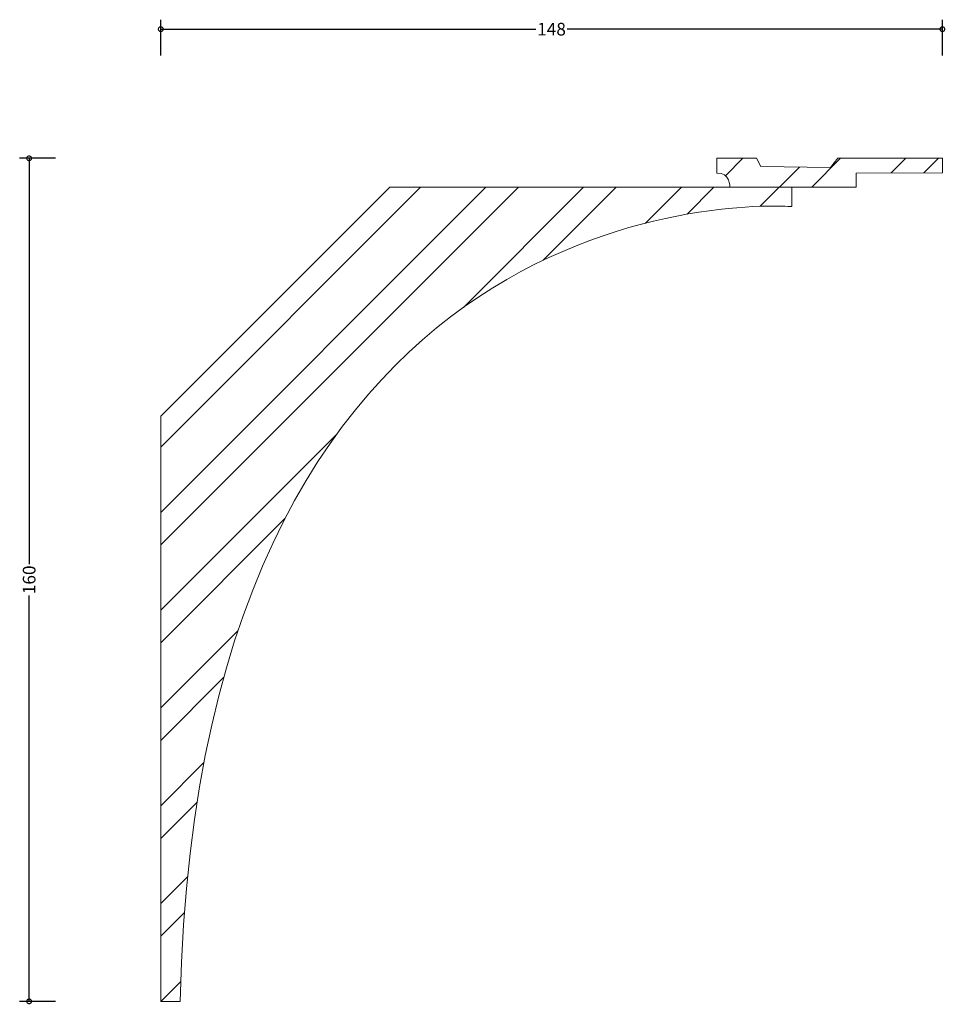
# Model space of a CAD drawing. Units: millimetres. Extents: x -27 to 149, y -1 to 186.
import ezdxf

# ---------------------------------------------------------------- set-up
doc = ezdxf.new("R2010")
doc.units = ezdxf.units.MM
doc.header["$MEASUREMENT"] = 0
for name, color, linetype, lineweight in [('AD-Dimension', 8, 'Continuous', 20), ('AD-Drawing', 81, 'Continuous', 20), ('AD-Hatch', 8, 'Continuous', 13)]:
    doc.layers.add(name, color=color, linetype=linetype, lineweight=lineweight)
doc.styles.add('AD_Dimensions Text', font='ARIALN_0.TTF')
doc.dimstyles.new('AD_Dimension', dxfattribs={"dimscale": 0, "dimtxt": 2.4, "dimasz": 1.8, "dimexe": 1.8, "dimexo": 0.625, "dimgap": 0.9, "dimtad": 0, "dimdec": 0, "dimzin": 0, "dimdsep": 46, "dimtxsty": 'AD_Dimensions Text', "dimblk": 'DOTSMALL', "dimblk1": 'DOTSMALL', "dimblk2": 'DOT', "dimcen": 0.9, "dimclrt": 7, "dimadec": 0, "dimazin": 0, "dimtfac": 1, "dimtdec": 0, "dimtofl": 0, "dimtmove": 0, "dimatfit": 3, "dimldrblk": 'DOTSMALL', "dimfxl": 5, "dimfxlon": 1, "dimtolj": 1, "dimtzin": 0, "dimarcsym": 0})

# ---------------------------------------------------------------- blocks, each defined once
blk = doc.blocks.new('_DotSmall')
at = {"color": 0, "linetype": 'ByBlock', "const_width": 0.5}
blk.add_lwpolyline([(-0.0625, 0, 1), (0.0625, 0, 1)], format="xyb", close=True, dxfattribs=at)
blk = doc.blocks.new('*D4')
at = {"layer": 'AD-Dimension', "color": 0, "lineweight": -2, "transparency": 16777216}
for p, q in [((0, 179.51), (0, 186.31)), ((148.37, 179.51), (148.37, 186.31)), ((0, 184.51), (71.2, 184.51)), ((148.37, 184.51), (77.17, 184.51))]:
    blk.add_line(p, q, dxfattribs=at)
at = {"layer": 'AD-Dimension', "color": 0, "lineweight": -2, "transparency": 16777216, "xscale": 1.8, "yscale": 1.8, "zscale": 1.8, "rotation": 180}
blk.add_blockref('_DotSmall', (0, 184.51), dxfattribs=at)
at = {"layer": 'AD-Dimension', "color": 0, "lineweight": -2, "transparency": 16777216, "xscale": 1.8, "yscale": 1.8, "zscale": 1.8}
blk.add_blockref('_DotSmall', (148.37, 184.51), dxfattribs=at)
at = {"layer": 'AD-Dimension', "color": 7, "transparency": 16777216, "insert": (74.18, 184.51), "char_height": 2.4, "attachment_point": 5, "style": 'AD_Dimensions Text'}
blk.add_mtext('\\A1;148', dxfattribs=at)
blk = doc.blocks.new('_Dot')
at = {"color": 0, "linetype": 'ByBlock', "lineweight": -2}
blk.add_line((-0.5, 0), (-1, 0), dxfattribs=at)
at = {"color": 0, "linetype": 'ByBlock', "const_width": 0.5}
blk.add_lwpolyline([(-0.25, 0, 1), (0.25, 0, 1)], format="xyb", close=True, dxfattribs=at)
blk = doc.blocks.new('*D5')
at = {"layer": 'AD-Dimension', "color": 0, "lineweight": -2, "transparency": 16777216}
for p, q in [((-19.98, 160), (-26.78, 160)), ((-24.98, 160), (-24.98, 82.98)), ((-24.98, 0), (-24.98, 77.02)), ((-19.98, 0), (-26.78, 0))]:
    blk.add_line(p, q, dxfattribs=at)
at = {"layer": 'AD-Dimension', "color": 0, "lineweight": -2, "transparency": 16777216, "xscale": 1.8, "yscale": 1.8, "zscale": 1.8}
for p, rotation in [((-24.98, 160), 90), ((-24.98, 0), 270)]:
    blk.add_blockref('_DotSmall', p, dxfattribs=dict(at, rotation=rotation))
at = {"layer": 'AD-Dimension', "color": 7, "transparency": 16777216, "insert": (-24.98, 80), "char_height": 2.4, "attachment_point": 5, "rotation": 90, "style": 'AD_Dimensions Text'}
blk.add_mtext('\\A1;160', dxfattribs=at)

msp = doc.modelspace()

# ---------------------------------------------------------------- hatches: boundary and pattern name
at = {"layer": 'AD-Hatch'}
h = msp.add_hatch(dxfattribs=at)
h.set_pattern_fill('ANSI32', color=256, scale=35)
edge = h.paths.add_edge_path()
edge.add_spline(control_points=[(0, 111.06), (0, 111.06), (43.46, 154.52), (43.46, 154.52)], knot_values=[11, 11, 11, 11, 12, 12, 12, 12], degree=3, periodic=0)
edge.add_spline(control_points=[(43.46, 154.52), (43.46, 154.52), (119.78, 154.52), (119.78, 154.52)], knot_values=[3, 3, 3, 3, 4, 4, 4, 4], degree=3, periodic=0)
edge.add_spline(control_points=[(119.78, 154.52), (119.78, 154.52), (119.78, 150.84), (119.78, 150.84)], knot_values=[4, 4, 4, 4, 5, 5, 5, 5], degree=3, periodic=0)
edge.add_spline(control_points=[(119.78, 150.84), (119.78, 150.84), (7.15, 160), (3.69, 0)], knot_values=[5, 5, 5, 5, 6, 6, 6, 6], degree=3, periodic=0)
edge.add_spline(control_points=[(3.69, 0), (3.69, 0), (0, 0), (0, 0)], knot_values=[6, 6, 6, 6, 7, 7, 7, 7], degree=3, periodic=0)
edge.add_spline(control_points=[(0, 0), (0, 0), (0, 111.06), (0, 111.06)], knot_values=[7, 7, 7, 7, 8, 8, 8, 8], degree=3, periodic=0)
edge = h.paths.add_edge_path()
edge.add_spline(control_points=[(148.37, 157.26), (148.37, 157.26), (132.01, 157.21), (132.01, 157.21)], knot_values=[14, 14, 14, 14, 15, 15, 15, 15], degree=3, periodic=0)
edge.add_spline(control_points=[(132.01, 157.21), (132.01, 157.21), (132.01, 154.52), (132.01, 154.52)], knot_values=[0, 0, 0, 0, 1, 1, 1, 1], degree=3, periodic=0)
edge.add_spline(control_points=[(132.01, 154.52), (132.01, 154.52), (108.06, 154.52), (108.06, 154.52)], knot_values=[1, 1, 1, 1, 2, 2, 2, 2], degree=3, periodic=0)
edge.add_spline(control_points=[(108.06, 154.52), (108.06, 154.52), (108.06, 157.4), (105.54, 157.21)], knot_values=[2, 2, 2, 2, 3, 3, 3, 3], degree=3, periodic=0)
edge.add_spline(control_points=[(105.54, 157.21), (105.54, 157.21), (105.54, 160), (105.54, 160)], knot_values=[3, 3, 3, 3, 4, 4, 4, 4], degree=3, periodic=0)
edge.add_spline(control_points=[(105.54, 160), (105.54, 160), (108.15, 160), (108.15, 160)], knot_values=[4, 4, 4, 4, 5, 5, 5, 5], degree=3, periodic=0)
edge.add_spline(control_points=[(108.15, 160), (108.15, 160), (108.15, 160), (110.45, 160)], knot_values=[5, 5, 5, 5, 6, 6, 6, 6], degree=3, periodic=0)
edge.add_spline(control_points=[(110.45, 160), (110.45, 160), (113.06, 160), (113.06, 160)], knot_values=[6, 6, 6, 6, 7, 7, 7, 7], degree=3, periodic=0)
edge.add_spline(control_points=[(113.06, 160), (113.06, 160), (113.92, 158.45), (113.92, 158.45)], knot_values=[7, 7, 7, 7, 8, 8, 8, 8], degree=3, periodic=0)
edge.add_spline(control_points=[(113.92, 158.45), (113.92, 158.45), (127.11, 158.27), (127.11, 158.27)], knot_values=[8, 8, 8, 8, 9, 9, 9, 9], degree=3, periodic=0)
edge.add_spline(control_points=[(127.11, 158.27), (127.11, 158.27), (128.55, 160), (128.55, 160)], knot_values=[9, 9, 9, 9, 10, 10, 10, 10], degree=3, periodic=0)
edge.add_spline(control_points=[(128.55, 160), (128.55, 160), (148.37, 160), (148.37, 160)], knot_values=[10, 10, 10, 10, 11, 11, 11, 11], degree=3, periodic=0)
edge.add_spline(control_points=[(148.37, 160), (148.37, 160), (148.37, 157.26), (148.37, 157.26)], knot_values=[13, 13, 13, 13, 14, 14, 14, 14], degree=3, periodic=0)

# ---------------------------------------------------------------- linework, layer by layer
at = {"layer": 'AD-Drawing'}
for points in [[(119.78, 150.84), (119.78, 150.84), (7.15, 160), (3.69, 0)], [(105.54, 157.21), (105.54, 157.21), (105.54, 160), (105.54, 160)], [(105.54, 160), (105.54, 160), (108.15, 160), (108.15, 160)], [(108.15, 160), (108.15, 160), (108.15, 160), (110.45, 160)], [(110.45, 160), (110.45, 160), (113.06, 160), (113.06, 160)], [(113.06, 160), (113.06, 160), (113.92, 158.45), (113.92, 158.45)], [(127.11, 158.27), (127.11, 158.27), (128.55, 160), (128.55, 160)], [(128.55, 160), (128.55, 160), (148.37, 160), (148.37, 160)], [(148.37, 160), (148.37, 160), (148.37, 157.26), (148.37, 157.26)], [(108.06, 154.52), (108.06, 154.52), (108.06, 157.4), (105.54, 157.21)], [(113.92, 158.45), (113.92, 158.45), (127.11, 158.27), (127.11, 158.27)], [(148.37, 157.26), (148.37, 157.26), (132.01, 157.21), (132.01, 157.21)], [(132.01, 157.21), (132.01, 157.21), (132.01, 154.52), (132.01, 154.52)], [(0, 111.06), (0, 111.06), (43.46, 154.52), (43.46, 154.52)], [(43.46, 154.52), (43.46, 154.52), (119.78, 154.52), (119.78, 154.52)], [(132.01, 154.52), (132.01, 154.52), (108.06, 154.52), (108.06, 154.52)], [(119.78, 154.52), (119.78, 154.52), (119.78, 150.84), (119.78, 150.84)], [(0, 0), (0, 0), (0, 111.06), (0, 111.06)], [(3.69, 0), (3.69, 0), (0, 0), (0, 0)]]:
    msp.add_open_spline(points, degree=3, dxfattribs=at)

# ---------------------------------------------------------------- dimensions: what is measured, and where the dimension line sits
at = {"layer": 'AD-Dimension'}
dim = msp.add_linear_dim(base=(148.37, 184.51), p1=(0, 0), p2=(148.37, 160), dimstyle='AD_Dimension', dxfattribs=at)
dim.commit()
dim.dimension.update_dxf_attribs({"geometry": '*D4', "text_midpoint": (74.18, 184.51)})
dim = msp.add_linear_dim(base=(-24.98, 0), p1=(148.37, 160), p2=(0, 0), angle=90, dimstyle='AD_Dimension', dxfattribs=at)
dim.commit()
dim.dimension.update_dxf_attribs({"geometry": '*D5', "text_midpoint": (-24.98, 80)})

doc.saveas('drawing.dxf')
